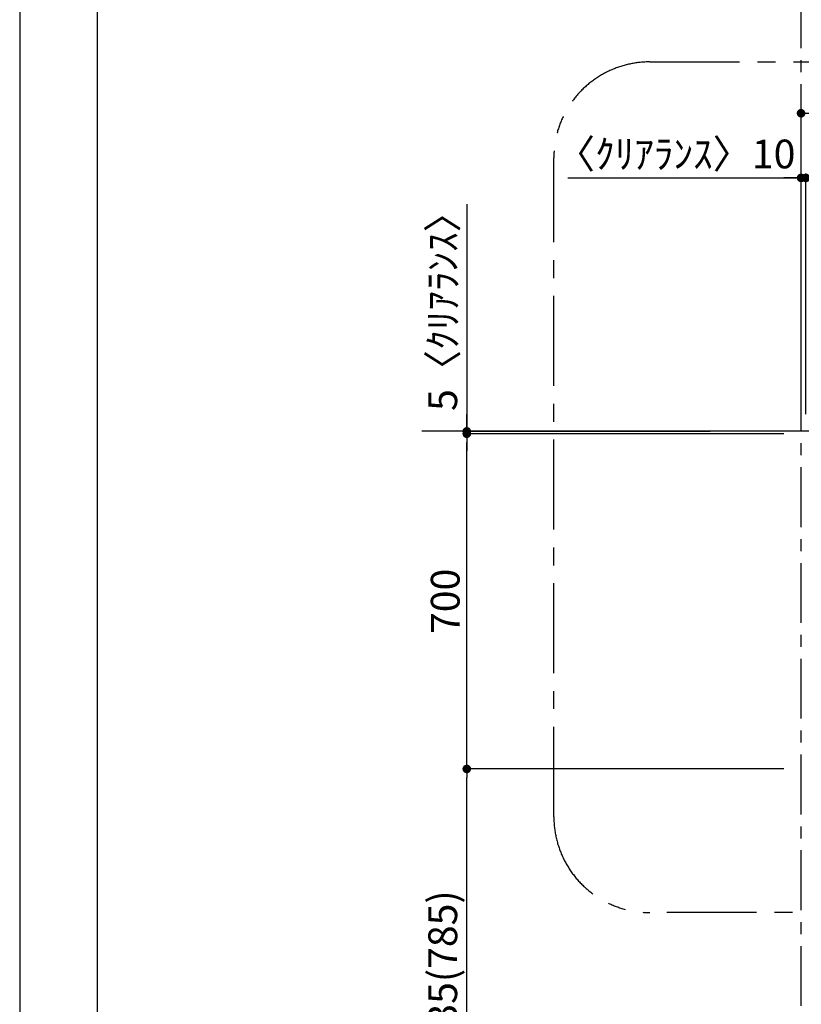
# Model space of a CAD drawing. Extents: x 27948 to 54421, y -22053 to -13183.
# Drawn here: x 27948 to 29579, y -18773 to -16717 of the extents above; entities that cross this region are included whole.
import ezdxf

# ---------------------------------------------------------------- set-up
doc = ezdxf.new("R2010")
doc.units = 0
doc.header["$LTSCALE"] = 50
doc.header["$MEASUREMENT"] = 0
doc.linetypes.add('CENTER', pattern=[2, 1.25, -0.25, 0.25, -0.25])
doc.layers.get('0').update_dxf_attribs({"linetype": 'CONTINUOUS'})
doc.layers.get('DEFPOINTS').update_dxf_attribs({"color": 146, "linetype": 'CONTINUOUS'})
for name, color, linetype in [('111-壁仕上', 3, 'CONTINUOUS'), ('166-寸法B', 11, 'CONTINUOUS'), ('180-補助', 161, 'CONTINUOUS'), ('190-図面外枠', 5, 'CONTINUOUS')]:
    doc.layers.add(name, color=color, linetype=linetype)
doc.styles.add('KH001', font='txt')
doc.dimstyles.new('KH1xx030', dxfattribs={"dimscale": 30, "dimtxt": 2, "dimasz": 0.6, "dimexe": 0.3, "dimexo": 1.2, "dimgap": 0.5, "dimtad": 3, "dimdec": 1, "dimdsep": 46, "dimlunit": 6, "dimtxsty": 'KH001', "dimblk": 'DOT', "dimcen": 1, "dimdle": 1, "dimclrd": 256, "dimclre": 256, "dimclrt": 256, "dimadec": 0, "dimazin": 0, "dimtfac": 1, "dimtdec": 1, "dimtix": 1, "dimtmove": 2, "dimatfit": 3, "dimldrblk": 'CLOSEDBLANK', "dimfxl": 1, "dimtolj": 1, "dimtzin": 0, "dimlwd": -1, "dimlwe": -1, "dimarcsym": 0})

# ---------------------------------------------------------------- blocks, each defined once
blk = doc.blocks.new('A$C5D946DDC')
at = {"layer": '190-図面外枠'}
blk.add_line((271, 350.7), (271, 14349.3), dxfattribs=at)
at = {"layer": 'DEFPOINTS'}
blk.add_lwpolyline([(0, 0), (20790, 0), (20790, 14700), (0, 14700)], close=True, dxfattribs=at)
blk = doc.blocks.new('_Dot')
at = {"color": 0, "linetype": 'ByBlock', "lineweight": -2}
blk.add_line((-0.5, 0), (-1, 0), dxfattribs=at)
at = {"color": 0, "linetype": 'ByBlock', "const_width": 0.5}
blk.add_lwpolyline([(-0.25, 0, 1), (0.25, 0, 1)], format="xyb", close=True, dxfattribs=at)
blk = doc.blocks.new('*D205')
at = {"layer": '166-寸法B', "transparency": 16777216}
for p, q in [((29578.8, -17541), (29578.8, -17038.8)), ((29588.8, -17541), (29588.8, -17038.8)), ((29092, -17047.8), (29578.8, -17047.8)), ((29560.8, -17047.8), (29542.8, -17047.8)), ((29578.8, -17047.8), (29588.8, -17047.8)), ((29578.8, -17047.8), (29588.8, -17047.8)), ((29606.8, -17047.8), (29624.8, -17047.8))]:
    blk.add_line(p, q, dxfattribs=at)
at = {"layer": 'DEFPOINTS', "color": 0, "transparency": 16777216}
for p in [(29588.8, -17047.8), (29578.8, -17577), (29588.8, -17577)]:
    blk.add_point(p, dxfattribs=at)
at = {"layer": '166-寸法B', "transparency": 16777216, "xscale": 18, "yscale": 18, "zscale": 18}
blk.add_blockref('_Dot', (29578.8, -17047.8), dxfattribs=at)
at = {"layer": '166-寸法B', "transparency": 16777216, "xscale": 18, "yscale": 18, "zscale": 18, "rotation": 180}
blk.add_blockref('_Dot', (29588.8, -17047.8), dxfattribs=at)
at = {"layer": '166-寸法B', "transparency": 16777216, "insert": (29317, -16997.8), "char_height": 60, "attachment_point": 5, "style": 'KH001'}
blk.add_mtext('\\A1;〈ｸﾘｱﾗﾝｽ〉10', dxfattribs=at)
blk = doc.blocks.new('_ClosedBlank')
at = {"color": 0, "linetype": 'ByBlock', "lineweight": -2}
for p, q in [((-1, 0.17), (0, 0)), ((-1, 0.17), (-1, -0.17)), ((0, 0), (-1, -0.17))]:
    blk.add_line(p, q, dxfattribs=at)
blk = doc.blocks.new('*D206')
at = {"layer": '166-寸法B', "transparency": 16777216}
for p, q in [((29542.8, -18282), (28872.1, -18282)), ((28881.1, -19099), (28881.1, -18300)), ((29542.8, -19117), (28872.1, -19117))]:
    blk.add_line(p, q, dxfattribs=at)
at = {"layer": 'DEFPOINTS', "color": 0, "transparency": 16777216}
for p in [(28881.1, -18282), (29578.8, -18282), (29578.8, -19117)]:
    blk.add_point(p, dxfattribs=at)
at = {"layer": '166-寸法B', "transparency": 16777216, "xscale": 18, "yscale": 18, "zscale": 18}
for p, rotation in [((28881.1, -18282), 90), ((28881.1, -19117), 270)]:
    blk.add_blockref('_Dot', p, dxfattribs=dict(at, rotation=rotation))
at = {"layer": '166-寸法B', "transparency": 16777216, "insert": (28831, -18699.5), "char_height": 60, "attachment_point": 5, "rotation": 90, "style": 'KH001'}
blk.add_mtext('\\A1;835(785)', dxfattribs=at)
blk = doc.blocks.new('*D207')
at = {"layer": '166-寸法B', "transparency": 16777216}
for p, q in [((29542.8, -17582), (28872.1, -17582)), ((28881.1, -18264), (28881.1, -17600)), ((29542.8, -18282), (28872.1, -18282))]:
    blk.add_line(p, q, dxfattribs=at)
at = {"layer": 'DEFPOINTS', "color": 0, "transparency": 16777216}
for p in [(28881.1, -17582), (29578.8, -17582), (29578.8, -18282)]:
    blk.add_point(p, dxfattribs=at)
at = {"layer": '166-寸法B', "transparency": 16777216, "xscale": 18, "yscale": 18, "zscale": 18}
for p, rotation in [((28881.1, -17582), 90), ((28881.1, -18282), 270)]:
    blk.add_blockref('_Dot', p, dxfattribs=dict(at, rotation=rotation))
at = {"layer": '166-寸法B', "transparency": 16777216, "insert": (28836.1, -17932), "char_height": 60, "attachment_point": 5, "rotation": 90, "style": 'KH001'}
blk.add_mtext('\\A1;700', dxfattribs=at)
blk = doc.blocks.new('*D208')
at = {"layer": '166-寸法B', "transparency": 16777216}
for p, q in [((28881.1, -17102.6), (28881.1, -17577)), ((28881.1, -17559), (28881.1, -17541)), ((29389.3, -17577), (28872.1, -17577)), ((28881.1, -17582), (28881.1, -17577)), ((28881.1, -17582), (28881.1, -17577)), ((29389.3, -17582), (28872.1, -17582)), ((28881.1, -17600), (28881.1, -17618))]:
    blk.add_line(p, q, dxfattribs=at)
at = {"layer": 'DEFPOINTS', "color": 0, "transparency": 16777216}
for p in [(28881.1, -17577), (29425.3, -17577), (29425.3, -17582)]:
    blk.add_point(p, dxfattribs=at)
at = {"layer": '166-寸法B', "transparency": 16777216, "xscale": 18, "yscale": 18, "zscale": 18}
for p, rotation in [((28881.1, -17577), 270), ((28881.1, -17582), 90)]:
    blk.add_blockref('_Dot', p, dxfattribs=dict(at, rotation=rotation))
at = {"layer": '166-寸法B', "transparency": 16777216, "insert": (28831, -17307), "char_height": 60, "attachment_point": 5, "rotation": 90, "style": 'KH001'}
blk.add_mtext('\\A1;5〈ｸﾘｱﾗﾝｽ〉', dxfattribs=at)
blk = doc.blocks.new('*D213')
at = {"layer": '166-寸法B', "transparency": 16777216}
for p, q in [((29578.8, -17481.8), (29578.8, -16903.8)), ((32001.8, -16912.8), (29596.8, -16912.8)), ((32019.8, -17541), (32019.8, -16903.8))]:
    blk.add_line(p, q, dxfattribs=at)
at = {"layer": 'DEFPOINTS', "color": 0, "transparency": 16777216}
for p in [(29578.8, -16912.8), (29578.8, -17517.8), (32019.8, -17577)]:
    blk.add_point(p, dxfattribs=at)
at = {"layer": '166-寸法B', "transparency": 16777216, "xscale": 18, "yscale": 18, "zscale": 18, "rotation": 180}
blk.add_blockref('_Dot', (29578.8, -16912.8), dxfattribs=at)
at = {"layer": '166-寸法B', "transparency": 16777216, "xscale": 18, "yscale": 18, "zscale": 18}
blk.add_blockref('_Dot', (32019.8, -16912.8), dxfattribs=at)
at = {"layer": '166-寸法B', "transparency": 16777216, "insert": (30799.3, -16864), "char_height": 60, "attachment_point": 5, "style": 'KH001'}
blk.add_mtext('\\A1;2,441', dxfattribs=at)

msp = doc.modelspace()

# ---------------------------------------------------------------- linework, layer by layer
at = {"layer": '111-壁仕上', "color": 253, "linetype": 'CENTER', "ltscale": 2}
msp.add_line((29578.79, -19976.95), (29578.79, -15643.54), dxfattribs=at)
at = {"layer": '111-壁仕上', "ltscale": 2}
msp.add_line((32764.18, -17576.95), (28787.03, -17576.95), dxfattribs=at)
at = {"layer": '180-補助', "linetype": 'CENTER', "ltscale": 3}
msp.add_lwpolyline([(30585.87, -18358.54), (30585.87, -18381.81, -0.4142136), (30385.87, -18581.81), (29262.84, -18581.81, -0.4142136), (29062.84, -18381.81), (29062.84, -17005.58, -0.4142136), (29262.84, -16805.58), (30385.87, -16805.58, -0.4142136), (30585.87, -17005.58), (30585.87, -17245.59)], format="xyb", dxfattribs=at)

# ---------------------------------------------------------------- block references
at = {"layer": '190-図面外枠', "xscale": 0.6000000000058208, "yscale": 0.6000000000058208, "zscale": 0.6000000000058208}
msp.add_blockref('A$C5D946DDC', (27947.97, -22040), dxfattribs=at)

# ---------------------------------------------------------------- dimensions: what is measured, and where the dimension line sits
at = {"layer": '166-寸法B'}
dim = msp.add_linear_dim(base=(29578.79, -16912.82), p1=(32019.79, -17576.96), p2=(29578.79, -17517.82), dimstyle='KH1xx030', dxfattribs=at)
dim.commit()
dim.dimension.update_dxf_attribs({"geometry": '*D213', "text_midpoint": (30799.29, -16864.02)})
dim = msp.add_linear_dim(base=(29588.79, -17047.82), p1=(29578.79, -17576.95), p2=(29588.79, -17576.96), text='〈ｸﾘｱﾗﾝｽ〉<>', dimstyle='KH1xx030', override={"dimtmove": 1}, dxfattribs=at)
dim.commit()
dim.dimension.update_dxf_attribs({"geometry": '*D205', "text_midpoint": (29316.98, -17047.82), "dimtype": 128})
dim = msp.add_linear_dim(base=(28881.05, -17576.96), p1=(29425.31, -17581.96), p2=(29425.31, -17576.96), angle=90, text='<>〈ｸﾘｱﾗﾝｽ〉', dimstyle='KH1xx030', override={"dimtmove": 1}, dxfattribs=at)
dim.commit()
dim.dimension.update_dxf_attribs({"geometry": '*D208', "text_midpoint": (28884.4, -17307.04), "dimtype": 128})
for base, p1, p2, override, picture, middle in [((28881.05, -17581.96), (29578.79, -18281.96), (29578.79, -17581.96), {"dimpost": ''}, '*D207', (28836.05, -17931.96)), ((28881.05, -18281.96), (29578.79, -19116.95), (29578.79, -18281.96), {"dimpost": '(785)'}, '*D206', (28831.03, -18699.45))]:
    dim = msp.add_linear_dim(base=base, p1=p1, p2=p2, angle=90, dimstyle='KH1xx030', override=override, dxfattribs=at)
    dim.commit()
    dim.dimension.update_dxf_attribs({"geometry": picture, "text_midpoint": middle})

doc.saveas('drawing.dxf')
